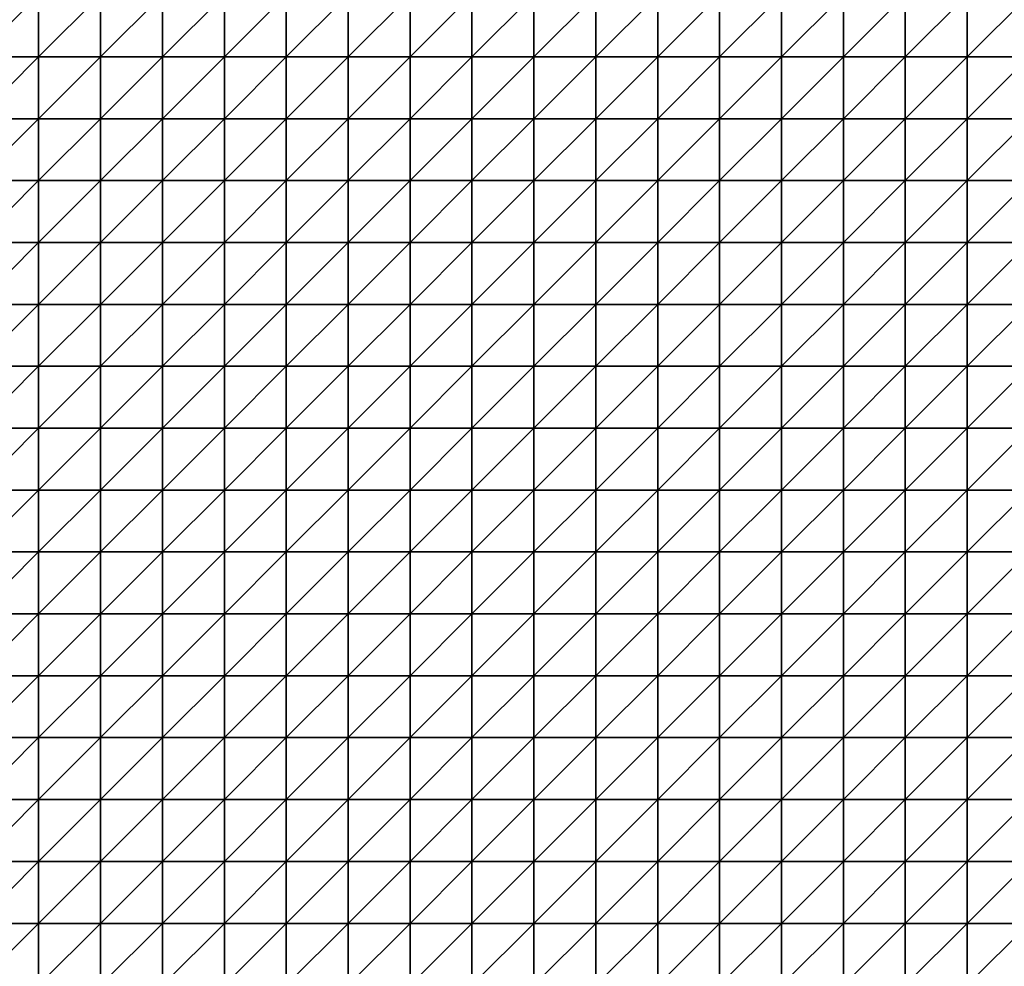
# Model space of a CAD drawing. Units: metres. Extents: x -5 to 5, y -5 to 5.
# Drawn here: x -2.55 to 0.1, y -2.45 to 0.1 of the extents above; entities that cross this region are included whole.
import ezdxf

# ---------------------------------------------------------------- set-up
doc = ezdxf.new("R2010")
doc.units = ezdxf.units.M
doc.layers.add('72_OFML_INSERT', color=7, linetype='Continuous')
doc.layers.add('72_OFML_ROOM4_D3_R4_GROUND', color=7, linetype='Continuous')

# ---------------------------------------------------------------- blocks, each defined once
blk = doc.blocks.new('72OFML_ROOM431332511845001')
mesh = blk.add_polyface()
corners = [(5.1667, -3.8333), (5.1667, -3.6667), (5, -3.8333), (5, -4), (5.1667, -4), (5, -4.1667), (5.1667, -4.1667), (5, -4.3333), (5.1667, -4.3333), (5, -4.5), (5.1667, -4.5), (5, -4.6667), (5.1667, -4.6667), (5, -4.8333), (5.1667, -4.8333), (5, -5), (5.1667, -5), (5.3333, -3.8333), (5.3333, -3.6667), (5.3333, -4), (5.3333, -4.1667), (5.3333, -4.3333), (5.3333, -4.5), (5.3333, -4.6667), (5.3333, -4.8333), (5.3333, -5), (5.5, -3.8333), (5.5, -3.6667), (5.5, -4), (5.5, -4.1667), (5.5, -4.3333), (5.5, -4.5), (5.5, -4.6667), (5.5, -4.8333), (5.5, -5), (5.6667, -3.8333), (5.6667, -3.6667), (5.6667, -4), (5.6667, -4.1667), (5.6667, -4.3333), (5.6667, -4.5), (5.6667, -4.6667), (5.6667, -4.8333), (5.6667, -5)]
mesh.append_faces([[corners[k] for k in face] for face in [(3, 0, 2), (5, 4, 3), (7, 6, 5), (9, 8, 7), (11, 10, 9), (13, 12, 11), (15, 14, 13), (4, 17, 0), (6, 19, 4), (8, 20, 6), (10, 21, 8), (12, 22, 10), (14, 23, 12), (16, 24, 14), (19, 26, 17), (20, 28, 19), (21, 29, 20), (22, 30, 21), (23, 31, 22), (24, 32, 23), (25, 33, 24), (28, 35, 26), (29, 37, 28), (30, 38, 29), (31, 39, 30), (32, 40, 31), (33, 41, 32), (34, 42, 33)]], dxfattribs={"vtx0": -1})
mesh.append_faces([[corners[k] for k in face] for face in [(0, 1, 2), (4, 0, 3), (6, 4, 5), (8, 6, 7), (10, 8, 9), (12, 10, 11), (14, 12, 13), (16, 14, 15), (17, 18, 0), (19, 17, 4), (20, 19, 6), (21, 20, 8), (22, 21, 10), (23, 22, 12), (24, 23, 14), (25, 24, 16), (26, 27, 17), (28, 26, 19), (29, 28, 20), (30, 29, 21), (31, 30, 22), (32, 31, 23), (33, 32, 24), (34, 33, 25), (35, 36, 26), (37, 35, 28), (41, 40, 32), (43, 42, 34)]], dxfattribs={"vtx1": -1})
mesh = blk.add_polyface()
corners = [(1.3333, -4.5), (1.3333, -4.3333), (1.1667, -4.5), (1.3333, -4.6667), (1.1667, -4.6667), (1.3333, -4.8333), (1.1667, -4.8333), (1.3333, -5), (1.1667, -5), (1.5, -4.3333), (1.5, -4.5), (1.5, -4.6667), (1.5, -4.8333), (1.5, -5), (1.6667, -4.5), (1.6667, -4.3333), (1.6667, -4.6667), (1.6667, -4.8333), (1.6667, -5), (1.8333, -4.3333), (1.8333, -4.5), (1.8333, -4.6667), (1.8333, -4.8333), (1.8333, -5), (2, -4.3333), (2, -4.5), (2, -4.6667), (2, -4.8333), (2, -5), (2.1667, -4.5), (2.1667, -4.3333), (2.1667, -4.6667), (2.1667, -4.8333), (2.1667, -5), (2.3333, -4.5), (2.3333, -4.3333), (2.3333, -4.6667), (2.3333, -4.8333), (2.3333, -5), (2.5, -4.5), (2.5, -4.3333), (2.5, -4.6667), (2.5, -4.8333), (2.5, -5)]
mesh.append_faces([[corners[k] for k in face] for face in [(0, 9, 1), (3, 10, 0), (5, 11, 3), (7, 12, 5), (11, 14, 10), (12, 16, 11), (13, 17, 12), (14, 19, 15), (16, 20, 14), (17, 21, 16), (18, 22, 17), (20, 24, 19), (21, 25, 20), (22, 26, 21), (23, 27, 22), (26, 29, 25), (27, 31, 26), (28, 32, 27), (31, 34, 29), (32, 36, 31), (33, 37, 32), (36, 39, 34), (37, 41, 36), (38, 42, 37)]], dxfattribs={"vtx0": -1})
mesh.append_faces([[corners[k] for k in face] for face in [(0, 1, 2), (3, 0, 4), (5, 3, 6), (7, 5, 8), (10, 9, 0), (11, 10, 3), (12, 11, 5), (13, 12, 7), (14, 15, 10), (16, 14, 11), (17, 16, 12), (18, 17, 13), (20, 19, 14), (21, 20, 16), (22, 21, 17), (23, 22, 18), (25, 24, 20), (26, 25, 21), (27, 26, 22), (28, 27, 23), (29, 30, 25), (31, 29, 26), (32, 31, 27), (33, 32, 28), (34, 35, 29), (36, 34, 31), (37, 36, 32), (38, 37, 33), (39, 40, 34), (41, 39, 36), (42, 41, 37), (43, 42, 38)]], dxfattribs={"vtx1": -1})
mesh = blk.add_polyface()
corners = [(2.5, -4.5), (2.6667, -4.3333), (2.5, -4.3333), (2.6667, -4.5), (2.5, -4.6667), (2.6667, -4.6667), (2.5, -4.8333), (2.6667, -4.8333), (2.5, -5), (2.6667, -5), (2.8333, -4.3333), (2.8333, -4.5), (2.8333, -4.6667), (2.8333, -4.8333), (2.8333, -5), (3, -4.3333), (3, -4.5), (3, -4.6667), (3, -4.8333), (3, -5), (3.1667, -4.5), (3.1667, -4.3333), (3.1667, -4.6667), (3.1667, -4.8333), (3.1667, -5), (3.3333, -4.5), (3.3333, -4.3333), (3.3333, -4.6667), (3.3333, -4.8333), (3.3333, -5), (3.5, -4.5), (3.5, -4.3333), (3.5, -4.6667), (3.5, -4.8333), (3.5, -5), (3.6667, -4.3333), (3.6667, -4.5), (3.6667, -4.6667), (3.6667, -4.8333), (3.6667, -5), (3.8333, -4.5), (3.8333, -4.6667), (3.8333, -4.8333)]
mesh.append_faces([[corners[k] for k in face] for face in [(0, 1, 2), (4, 3, 0), (6, 5, 4), (8, 7, 6), (3, 10, 1), (5, 11, 3), (7, 12, 5), (9, 13, 7), (11, 15, 10), (12, 16, 11), (13, 17, 12), (14, 18, 13), (17, 20, 16), (18, 22, 17), (19, 23, 18), (22, 25, 20), (23, 27, 22), (24, 28, 23), (27, 30, 25), (28, 32, 27), (29, 33, 28), (30, 35, 31), (32, 36, 30), (33, 37, 32), (34, 38, 33), (37, 40, 36), (38, 41, 37), (39, 42, 38)]], dxfattribs={"vtx0": -1})
mesh.append_faces([[corners[k] for k in face] for face in [(3, 1, 0), (5, 3, 4), (7, 5, 6), (9, 7, 8), (11, 10, 3), (12, 11, 5), (13, 12, 7), (14, 13, 9), (16, 15, 11), (17, 16, 12), (18, 17, 13), (19, 18, 14), (20, 21, 16), (22, 20, 17), (23, 22, 18), (24, 23, 19), (25, 26, 20), (27, 25, 22), (28, 27, 23), (29, 28, 24), (30, 31, 25), (32, 30, 27), (33, 32, 28), (34, 33, 29), (36, 35, 30), (37, 36, 32), (38, 37, 33), (39, 38, 34)]], dxfattribs={"vtx1": -1})
mesh = blk.add_polyface()
corners = [(3.8333, -4.5), (3.8333, -4.3333), (3.6667, -4.5), (3.8333, -4.6667), (3.6667, -4.6667), (3.8333, -4.8333), (3.6667, -4.8333), (3.8333, -5), (3.6667, -5), (4, -4.3333), (4, -4.5), (4, -4.6667), (4, -4.8333), (4, -5), (4.1667, -4.3333), (4.1667, -4.5), (4.1667, -4.6667), (4.1667, -4.8333), (4.1667, -5), (4.3333, -4.3333), (4.3333, -4.5), (4.3333, -4.6667), (4.3333, -4.8333), (4.3333, -5), (4.5, -4.5), (4.5, -4.3333), (4.5, -4.6667), (4.5, -4.8333), (4.5, -5), (4.6667, -4.5), (4.6667, -4.3333), (4.6667, -4.6667), (4.6667, -4.8333), (4.6667, -5), (4.8333, -4.5), (4.8333, -4.3333), (4.8333, -4.6667), (4.8333, -4.8333), (4.8333, -5), (5, -4.5), (5, -4.3333), (5, -4.6667), (5, -4.8333), (5, -5)]
mesh.append_faces([[corners[k] for k in face] for face in [(0, 9, 1), (3, 10, 0), (5, 11, 3), (7, 12, 5), (10, 14, 9), (11, 15, 10), (12, 16, 11), (13, 17, 12), (15, 19, 14), (16, 20, 15), (17, 21, 16), (18, 22, 17), (21, 24, 20), (22, 26, 21), (23, 27, 22), (26, 29, 24), (27, 31, 26), (28, 32, 27), (31, 34, 29), (32, 36, 31), (33, 37, 32), (36, 39, 34), (37, 41, 36), (38, 42, 37)]], dxfattribs={"vtx0": -1})
mesh.append_faces([[corners[k] for k in face] for face in [(0, 1, 2), (3, 0, 4), (5, 3, 6), (7, 5, 8), (10, 9, 0), (11, 10, 3), (12, 11, 5), (13, 12, 7), (15, 14, 10), (16, 15, 11), (17, 16, 12), (18, 17, 13), (20, 19, 15), (21, 20, 16), (22, 21, 17), (23, 22, 18), (24, 25, 20), (26, 24, 21), (27, 26, 22), (28, 27, 23), (29, 30, 24), (31, 29, 26), (32, 31, 27), (33, 32, 28), (34, 35, 29), (36, 34, 31), (37, 36, 32), (38, 37, 33), (39, 40, 34), (41, 39, 36), (42, 41, 37), (43, 42, 38)]], dxfattribs={"vtx1": -1})
mesh = blk.add_polyface()
corners = [(1.8333, -5.1667), (2, -5), (1.8333, -5), (2, -5.1667), (2, -5.3333), (1.8333, -5.3333), (2, -5.5), (1.8333, -5.5), (1.8333, -5.6667), (2, -5.6667), (1.8333, -5.8333), (2, -5.8333), (1.8333, -6), (2, -6), (1.8333, -6.1667), (2, -6.1667), (2.1667, -5), (2.1667, -5.1667), (2.1667, -5.3333), (2.1667, -5.5), (2.1667, -5.6667), (2.1667, -5.8333), (2.1667, -6), (2.1667, -6.1667), (2, -6.3333), (2.3333, -5), (2.3333, -5.1667), (2.3333, -5.3333), (2.3333, -5.5), (2.3333, -5.6667), (2.3333, -5.8333), (2.3333, -6), (2.3333, -6.1667), (2.1667, -6.3333), (2.5, -5), (2.5, -5.1667), (2.5, -5.3333), (2.5, -5.5), (2.5, -5.6667), (2.5, -5.8333), (2.5, -6), (2.5, -6.1667), (2.3333, -6.3333)]
mesh.append_faces([[corners[k] for k in face] for face in [(0, 1, 2), (8, 6, 7), (10, 9, 8), (12, 11, 10), (14, 13, 12), (3, 16, 1), (4, 17, 3), (6, 18, 4), (9, 19, 6), (11, 20, 9), (13, 21, 11), (15, 22, 13), (24, 23, 15), (17, 25, 16), (18, 26, 17), (19, 27, 18), (20, 28, 19), (21, 29, 20), (22, 30, 21), (23, 31, 22), (33, 32, 23), (26, 34, 25), (27, 35, 26), (28, 36, 27), (29, 37, 28), (30, 38, 29), (31, 39, 30), (32, 40, 31), (42, 41, 32)]], dxfattribs={"vtx0": -1})
mesh.append_faces([[corners[k] for k in face] for face in [(3, 1, 0), (4, 3, 5), (6, 4, 7), (9, 6, 8), (11, 9, 10), (13, 11, 12), (15, 13, 14), (17, 16, 3), (18, 17, 4), (19, 18, 6), (20, 19, 9), (21, 20, 11), (22, 21, 13), (23, 22, 15), (26, 25, 17), (27, 26, 18), (28, 27, 19), (29, 28, 20), (30, 29, 21), (31, 30, 22), (32, 31, 23), (35, 34, 26), (36, 35, 27), (37, 36, 28), (38, 37, 29), (39, 38, 30), (40, 39, 31), (41, 40, 32)]], dxfattribs={"vtx1": -1})
mesh = blk.add_polyface()
corners = [(2.5, -5.1667), (2.6667, -5), (2.5, -5), (2.6667, -5.1667), (2.5, -5.3333), (2.6667, -5.3333), (2.5, -5.5), (2.6667, -5.5), (2.5, -5.6667), (2.8333, -5), (2.8333, -5.1667), (2.8333, -5.3333), (2.8333, -5.5), (2.6667, -5.6667), (3, -5), (3, -5.1667), (3, -5.3333), (3, -5.5), (2.8333, -5.6667), (3.1667, -5), (3.1667, -5.1667), (3.1667, -5.3333), (3.1667, -5.5), (3, -5.6667), (3.1667, -5.6667), (3.3333, -5), (3.3333, -5.1667), (3.3333, -5.3333), (3.3333, -5.5), (3.3333, -5.6667), (3.5, -5), (3.5, -5.1667), (3.5, -5.3333), (3.5, -5.5), (3.5, -5.6667), (3.6667, -5), (3.6667, -5.1667), (3.6667, -5.3333), (3.6667, -5.5), (3.6667, -5.6667), (3.8333, -5), (3.8333, -5.3333), (3.8333, -5.5)]
mesh.append_faces([[corners[k] for k in face] for face in [(0, 1, 2), (4, 3, 0), (6, 5, 4), (8, 7, 6), (3, 9, 1), (5, 10, 3), (7, 11, 5), (13, 12, 7), (10, 14, 9), (11, 15, 10), (12, 16, 11), (18, 17, 12), (15, 19, 14), (16, 20, 15), (17, 21, 16), (23, 22, 17), (20, 25, 19), (21, 26, 20), (22, 27, 21), (24, 28, 22), (26, 30, 25), (27, 31, 26), (28, 32, 27), (29, 33, 28), (31, 35, 30), (32, 36, 31), (33, 37, 32), (34, 38, 33), (36, 40, 35), (38, 41, 37), (39, 42, 38)]], dxfattribs={"vtx0": -1})
mesh.append_faces([[corners[k] for k in face] for face in [(3, 1, 0), (5, 3, 4), (7, 5, 6), (10, 9, 3), (11, 10, 5), (12, 11, 7), (15, 14, 10), (16, 15, 11), (17, 16, 12), (20, 19, 15), (21, 20, 16), (22, 21, 17), (24, 22, 23), (26, 25, 20), (27, 26, 21), (28, 27, 22), (29, 28, 24), (31, 30, 26), (32, 31, 27), (33, 32, 28), (34, 33, 29), (36, 35, 31), (37, 36, 32), (38, 37, 33), (39, 38, 34)]], dxfattribs={"vtx1": -1})
mesh = blk.add_polyface()
corners = [(3.8333, -5.1667), (3.8333, -5), (3.6667, -5.1667), (3.6667, -5.3333), (3.8333, -5.3333), (3.8333, -5.5), (3.6667, -5.5), (3.8333, -5.6667), (3.6667, -5.6667), (3.8333, -5.8333), (3.6667, -5.8333), (3.8333, -6), (3.6667, -6), (3.8333, -6.1667), (3.6667, -6.1667), (4, -5), (4, -5.1667), (4, -5.3333), (4, -5.5), (4, -5.6667), (4, -5.8333), (4, -6), (4, -6.1667), (3.8333, -6.3333), (4.1667, -5), (4.1667, -5.1667), (4.1667, -5.3333), (4.1667, -5.5), (4.1667, -5.6667), (4.1667, -5.8333), (4.1667, -6), (4.1667, -6.1667), (4, -6.3333), (4.3333, -5), (4.3333, -5.1667), (4.3333, -5.3333), (4.3333, -5.5), (4.3333, -5.6667), (4.3333, -5.8333), (4.3333, -6), (4.3333, -6.1667), (4.1667, -6.3333), (4.5, -5), (4.5, -5.6667), (4.3333, -6.3333), (4.5, -6.1667)]
mesh.append_faces([[corners[k] for k in face] for face in [(3, 0, 2), (0, 15, 1), (4, 16, 0), (5, 17, 4), (7, 18, 5), (9, 19, 7), (11, 20, 9), (13, 21, 11), (23, 22, 13), (16, 24, 15), (17, 25, 16), (18, 26, 17), (19, 27, 18), (20, 28, 19), (21, 29, 20), (22, 30, 21), (32, 31, 22), (25, 33, 24), (26, 34, 25), (27, 35, 26), (28, 36, 27), (29, 37, 28), (30, 38, 29), (31, 39, 30), (41, 40, 31), (34, 42, 33), (38, 43, 37), (44, 45, 40)]], dxfattribs={"vtx0": -1})
mesh.append_faces([[corners[k] for k in face] for face in [(0, 1, 2), (4, 0, 3), (5, 4, 6), (7, 5, 8), (9, 7, 10), (11, 9, 12), (13, 11, 14), (16, 15, 0), (17, 16, 4), (18, 17, 5), (19, 18, 7), (20, 19, 9), (21, 20, 11), (22, 21, 13), (25, 24, 16), (26, 25, 17), (27, 26, 18), (28, 27, 19), (29, 28, 20), (30, 29, 21), (31, 30, 22), (34, 33, 25), (35, 34, 26), (36, 35, 27), (37, 36, 28), (38, 37, 29), (39, 38, 30), (40, 39, 31)]], dxfattribs={"vtx1": -1})
mesh = blk.add_polyface()
corners = [(4.5, -5.1667), (4.5, -5), (4.3333, -5.1667), (4.3333, -5.3333), (4.5, -5.3333), (4.3333, -5.5), (4.5, -5.5), (4.3333, -5.6667), (4.5, -5.6667), (4.5, -5.8333), (4.3333, -5.8333), (4.3333, -6), (4.5, -6), (4.3333, -6.1667), (4.5, -6.1667), (4.6667, -5), (4.6667, -5.1667), (4.6667, -5.3333), (4.6667, -5.5), (4.6667, -5.6667), (4.6667, -5.8333), (4.6667, -6), (4.6667, -6.1667), (4.5, -6.3333), (4.8333, -5), (4.8333, -5.1667), (4.8333, -5.3333), (4.8333, -5.5), (4.8333, -5.6667), (4.8333, -5.8333), (4.8333, -6), (4.8333, -6.1667), (4.6667, -6.3333), (5, -5), (5, -5.1667), (5, -5.3333), (5, -5.5), (5, -5.6667), (5, -5.8333), (5, -6), (5, -6.1667), (4.8333, -6.3333)]
mesh.append_faces([[corners[k] for k in face] for face in [(3, 0, 2), (5, 4, 3), (7, 6, 5), (11, 9, 10), (13, 12, 11), (0, 15, 1), (4, 16, 0), (6, 17, 4), (8, 18, 6), (9, 19, 8), (12, 20, 9), (14, 21, 12), (23, 22, 14), (16, 24, 15), (17, 25, 16), (18, 26, 17), (19, 27, 18), (20, 28, 19), (21, 29, 20), (22, 30, 21), (32, 31, 22), (25, 33, 24), (26, 34, 25), (27, 35, 26), (28, 36, 27), (29, 37, 28), (30, 38, 29), (31, 39, 30), (41, 40, 31)]], dxfattribs={"vtx0": -1})
mesh.append_faces([[corners[k] for k in face] for face in [(0, 1, 2), (4, 0, 3), (6, 4, 5), (8, 6, 7), (9, 8, 10), (12, 9, 11), (14, 12, 13), (16, 15, 0), (17, 16, 4), (18, 17, 6), (19, 18, 8), (20, 19, 9), (21, 20, 12), (22, 21, 14), (25, 24, 16), (26, 25, 17), (27, 26, 18), (28, 27, 19), (29, 28, 20), (30, 29, 21), (31, 30, 22), (34, 33, 25), (35, 34, 26), (36, 35, 27), (37, 36, 28), (38, 37, 29), (39, 38, 30), (40, 39, 31)]], dxfattribs={"vtx1": -1})
mesh = blk.add_polyface()
corners = [(5, -5.1667), (5.1667, -5), (5, -5), (5.1667, -5.1667), (5, -5.3333), (5.1667, -5.3333), (5, -5.5), (5.1667, -5.5), (5, -5.6667), (5.1667, -5.6667), (5, -5.8333), (5.1667, -5.8333), (5, -6), (5.1667, -6), (5, -6.1667), (5.1667, -6.1667), (5, -6.3333), (5.3333, -5), (5.3333, -5.1667), (5.3333, -5.3333), (5.3333, -5.5), (5.3333, -5.6667), (5.3333, -5.8333), (5.3333, -6), (5.3333, -6.1667), (5.1667, -6.3333), (5.5, -5), (5.5, -5.1667), (5.5, -5.3333), (5.5, -5.5), (5.5, -5.6667), (5.5, -5.8333), (5.5, -6), (5.5, -6.1667), (5.3333, -6.3333), (5.6667, -5), (5.6667, -5.1667), (5.6667, -5.3333), (5.6667, -5.5), (5.6667, -5.6667), (5.6667, -5.8333), (5.6667, -6), (5.5, -6.3333), (5.6667, -6.1667)]
mesh.append_faces([[corners[k] for k in face] for face in [(0, 1, 2), (4, 3, 0), (6, 5, 4), (8, 7, 6), (10, 9, 8), (12, 11, 10), (14, 13, 12), (16, 15, 14), (3, 17, 1), (5, 18, 3), (7, 19, 5), (9, 20, 7), (11, 21, 9), (13, 22, 11), (15, 23, 13), (25, 24, 15), (18, 26, 17), (19, 27, 18), (20, 28, 19), (21, 29, 20), (22, 30, 21), (23, 31, 22), (24, 32, 23), (34, 33, 24), (27, 35, 26), (28, 36, 27), (29, 37, 28), (30, 38, 29), (31, 39, 30), (32, 40, 31), (33, 41, 32), (42, 43, 33)]], dxfattribs={"vtx0": -1})
mesh.append_faces([[corners[k] for k in face] for face in [(3, 1, 0), (5, 3, 4), (7, 5, 6), (9, 7, 8), (11, 9, 10), (13, 11, 12), (15, 13, 14), (18, 17, 3), (19, 18, 5), (20, 19, 7), (21, 20, 9), (22, 21, 11), (23, 22, 13), (24, 23, 15), (27, 26, 18), (28, 27, 19), (29, 28, 20), (30, 29, 21), (31, 30, 22), (32, 31, 23), (33, 32, 24), (36, 35, 27), (37, 36, 28), (38, 37, 29)]], dxfattribs={"vtx1": -1})
mesh = blk.add_polyface()
corners = [(2.6667, -5.6667), (2.6667, -5.5), (2.5, -5.6667), (2.5, -5.8333), (2.6667, -5.8333), (2.5, -6), (2.6667, -6), (2.5, -6.1667), (2.6667, -6.1667), (2.5, -6.3333), (2.8333, -5.6667), (2.8333, -5.5), (2.8333, -5.8333), (2.8333, -6), (2.8333, -6.1667), (2.6667, -6.3333), (3, -5.6667), (3, -5.5), (3, -5.8333), (3, -6), (3, -6.1667), (2.8333, -6.3333), (3.1667, -5.6667), (3.1667, -5.8333), (3.1667, -6), (3.1667, -6.1667), (3, -6.3333), (3.3333, -5.6667), (3.3333, -5.8333), (3.3333, -6), (3.3333, -6.1667), (3.1667, -6.3333), (3.5, -5.6667), (3.5, -5.8333), (3.5, -6), (3.5, -6.1667), (3.3333, -6.3333), (3.6667, -5.6667), (3.6667, -5.8333), (3.6667, -6), (3.6667, -6.1667), (3.5, -6.3333), (3.8333, -5.6667), (3.8333, -5.8333), (3.8333, -6), (3.6667, -6.3333), (3.8333, -6.1667)]
mesh.append_faces([[corners[k] for k in face] for face in [(3, 0, 2), (5, 4, 3), (7, 6, 5), (9, 8, 7), (4, 10, 0), (6, 12, 4), (8, 13, 6), (15, 14, 8), (12, 16, 10), (13, 18, 12), (14, 19, 13), (21, 20, 14), (18, 22, 16), (19, 23, 18), (20, 24, 19), (26, 25, 20), (23, 27, 22), (24, 28, 23), (25, 29, 24), (31, 30, 25), (28, 32, 27), (29, 33, 28), (30, 34, 29), (36, 35, 30), (33, 37, 32), (34, 38, 33), (35, 39, 34), (41, 40, 35), (38, 42, 37), (39, 43, 38), (40, 44, 39), (45, 46, 40)]], dxfattribs={"vtx0": -1})
mesh.append_faces([[corners[k] for k in face] for face in [(0, 1, 2), (4, 0, 3), (6, 4, 5), (8, 6, 7), (10, 11, 0), (12, 10, 4), (13, 12, 6), (14, 13, 8), (16, 17, 10), (18, 16, 12), (19, 18, 13), (20, 19, 14), (23, 22, 18), (24, 23, 19), (25, 24, 20), (28, 27, 23), (29, 28, 24), (30, 29, 25), (33, 32, 28), (34, 33, 29), (35, 34, 30), (38, 37, 33), (39, 38, 34), (40, 39, 35)]], dxfattribs={"vtx1": -1})
mesh = blk.add_polyface()
corners = [(1.3333, -6.3333), (1.3333, -6.1667), (1.1667, -6.3333), (1.3333, -6.5), (1.1667, -6.5), (1.3333, -6.6667), (1.1667, -6.6667), (1.3333, -6.8333), (1.1667, -6.8333), (1.5, -6.3333), (1.5, -6.1667), (1.5, -6.5), (1.5, -6.6667), (1.5, -6.8333), (1.6667, -6.3333), (1.6667, -6.1667), (1.6667, -6.5), (1.6667, -6.6667), (1.6667, -6.8333), (1.8333, -6.3333), (1.8333, -6.1667), (1.8333, -6.5), (1.8333, -6.6667), (1.8333, -6.8333), (2, -6.3333), (2, -6.1667), (2, -6.5), (2, -6.6667), (2, -6.8333), (1.8333, -7), (2.1667, -6.3333), (2.1667, -6.1667), (2.1667, -6.5), (2.1667, -6.6667), (2.1667, -6.8333), (2, -7), (2.3333, -6.3333), (2.3333, -6.1667), (2.3333, -6.5), (2.3333, -6.6667), (2.3333, -6.8333), (2.1667, -7), (2.5, -6.3333), (2.5, -6.1667), (2.5, -6.5), (2.5, -6.6667), (2.5, -6.8333), (2.3333, -7)]
mesh.append_faces([[corners[k] for k in face] for face in [(3, 9, 0), (5, 11, 3), (7, 12, 5), (11, 14, 9), (12, 16, 11), (13, 17, 12), (16, 19, 14), (17, 21, 16), (18, 22, 17), (21, 24, 19), (22, 26, 21), (23, 27, 22), (29, 28, 23), (26, 30, 24), (27, 32, 26), (28, 33, 27), (35, 34, 28), (32, 36, 30), (33, 38, 32), (34, 39, 33), (41, 40, 34), (38, 42, 36), (39, 44, 38), (40, 45, 39), (47, 46, 40)]], dxfattribs={"vtx0": -1})
mesh.append_faces([[corners[k] for k in face] for face in [(0, 1, 2), (3, 0, 4), (5, 3, 6), (7, 5, 8), (9, 10, 0), (11, 9, 3), (12, 11, 5), (13, 12, 7), (14, 15, 9), (16, 14, 11), (17, 16, 12), (18, 17, 13), (19, 20, 14), (21, 19, 16), (22, 21, 17), (23, 22, 18), (24, 25, 19), (26, 24, 21), (27, 26, 22), (28, 27, 23), (30, 31, 24), (32, 30, 26), (33, 32, 27), (34, 33, 28), (36, 37, 30), (38, 36, 32), (39, 38, 33), (40, 39, 34), (42, 43, 36), (44, 42, 38), (45, 44, 39), (46, 45, 40)]], dxfattribs={"vtx1": -1})
mesh = blk.add_polyface()
corners = [(2.6667, -6.3333), (2.6667, -6.1667), (2.5, -6.3333), (2.5, -6.5), (2.6667, -6.5), (2.5, -6.6667), (2.6667, -6.6667), (2.5, -6.8333), (2.6667, -6.8333), (2.8333, -6.3333), (2.8333, -6.1667), (2.8333, -6.5), (2.8333, -6.6667), (2.8333, -6.8333), (3, -6.3333), (3, -6.1667), (3, -6.5), (3, -6.6667), (3, -6.8333), (3.1667, -6.3333), (3.1667, -6.1667), (3.1667, -6.5), (3.1667, -6.6667), (3.1667, -6.8333), (3.3333, -6.3333), (3.3333, -6.1667), (3.3333, -6.5), (3.3333, -6.6667), (3.3333, -6.8333), (3.1667, -7), (3.5, -6.3333), (3.5, -6.1667), (3.5, -6.5), (3.5, -6.6667), (3.5, -6.8333), (3.3333, -7), (3.6667, -6.3333), (3.6667, -6.1667), (3.6667, -6.5), (3.6667, -6.6667), (3.6667, -6.8333), (3.5, -7), (3.8333, -6.3333), (3.8333, -6.5), (3.8333, -6.6667), (3.6667, -7), (3.8333, -6.8333)]
mesh.append_faces([[corners[k] for k in face] for face in [(3, 0, 2), (5, 4, 3), (7, 6, 5), (4, 9, 0), (6, 11, 4), (8, 12, 6), (11, 14, 9), (12, 16, 11), (13, 17, 12), (16, 19, 14), (17, 21, 16), (18, 22, 17), (21, 24, 19), (22, 26, 21), (23, 27, 22), (29, 28, 23), (26, 30, 24), (27, 32, 26), (28, 33, 27), (35, 34, 28), (32, 36, 30), (33, 38, 32), (34, 39, 33), (41, 40, 34), (38, 42, 36), (39, 43, 38), (40, 44, 39), (45, 46, 40)]], dxfattribs={"vtx0": -1})
mesh.append_faces([[corners[k] for k in face] for face in [(0, 1, 2), (4, 0, 3), (6, 4, 5), (8, 6, 7), (9, 10, 0), (11, 9, 4), (12, 11, 6), (13, 12, 8), (14, 15, 9), (16, 14, 11), (17, 16, 12), (18, 17, 13), (19, 20, 14), (21, 19, 16), (22, 21, 17), (23, 22, 18), (24, 25, 19), (26, 24, 21), (27, 26, 22), (28, 27, 23), (30, 31, 24), (32, 30, 26), (33, 32, 27), (34, 33, 28), (36, 37, 30), (38, 36, 32), (39, 38, 33), (40, 39, 34)]], dxfattribs={"vtx1": -1})
mesh = blk.add_polyface()
corners = [(3.8333, -6.3333), (3.8333, -6.1667), (3.6667, -6.3333), (3.8333, -6.5), (3.6667, -6.5), (3.8333, -6.6667), (3.6667, -6.6667), (3.8333, -6.8333), (3.6667, -6.8333), (4, -6.3333), (4, -6.1667), (4, -6.5), (4, -6.6667), (4, -6.8333), (4.1667, -6.3333), (4.1667, -6.1667), (4.1667, -6.5), (4.1667, -6.6667), (4.1667, -6.8333), (4.3333, -6.3333), (4.3333, -6.1667), (4.3333, -6.5), (4.3333, -6.6667), (4.3333, -6.8333), (4.5, -6.3333), (4.5, -6.1667), (4.5, -6.5), (4.5, -6.6667), (4.5, -6.8333), (4.3333, -7), (4.6667, -6.3333), (4.6667, -6.1667), (4.6667, -6.5), (4.6667, -6.6667), (4.6667, -6.8333), (4.5, -7), (4.8333, -6.3333), (4.8333, -6.1667), (4.8333, -6.5), (4.8333, -6.6667), (4.8333, -6.8333), (4.6667, -7), (5, -6.3333), (5, -6.1667), (5, -6.5), (5, -6.6667), (5, -6.8333), (4.8333, -7)]
mesh.append_faces([[corners[k] for k in face] for face in [(3, 9, 0), (5, 11, 3), (7, 12, 5), (11, 14, 9), (12, 16, 11), (13, 17, 12), (16, 19, 14), (17, 21, 16), (18, 22, 17), (21, 24, 19), (22, 26, 21), (23, 27, 22), (29, 28, 23), (26, 30, 24), (27, 32, 26), (28, 33, 27), (35, 34, 28), (32, 36, 30), (33, 38, 32), (34, 39, 33), (41, 40, 34), (38, 42, 36), (39, 44, 38), (40, 45, 39), (47, 46, 40)]], dxfattribs={"vtx0": -1})
mesh.append_faces([[corners[k] for k in face] for face in [(0, 1, 2), (3, 0, 4), (5, 3, 6), (7, 5, 8), (9, 10, 0), (11, 9, 3), (12, 11, 5), (13, 12, 7), (14, 15, 9), (16, 14, 11), (17, 16, 12), (18, 17, 13), (19, 20, 14), (21, 19, 16), (22, 21, 17), (23, 22, 18), (24, 25, 19), (26, 24, 21), (27, 26, 22), (28, 27, 23), (30, 31, 24), (32, 30, 26), (33, 32, 27), (34, 33, 28), (36, 37, 30), (38, 36, 32), (39, 38, 33), (40, 39, 34), (42, 43, 36), (44, 42, 38), (45, 44, 39), (46, 45, 40)]], dxfattribs={"vtx1": -1})
mesh = blk.add_polyface()
corners = [(5.1667, -6.3333), (5.1667, -6.1667), (5, -6.3333), (5, -6.5), (5.1667, -6.5), (5, -6.6667), (5.1667, -6.6667), (5, -6.8333), (5.1667, -6.8333), (5.3333, -6.3333), (5.3333, -6.1667), (5.3333, -6.5), (5.3333, -6.6667), (5.3333, -6.8333), (5.5, -6.3333), (5.5, -6.1667), (5.5, -6.5), (5.5, -6.6667), (5.5, -6.8333), (5.6667, -6.3333), (5.6667, -6.1667), (5.6667, -6.5), (5.6667, -6.6667), (5.6667, -6.8333), (5.5, -7), (5.8333, -6.3333), (5.8333, -6.1667), (5.8333, -6.5), (5.8333, -6.6667), (5.8333, -6.8333), (5.6667, -7), (6, -6.3333), (6, -6.1667), (6, -6.5), (6, -6.6667), (6, -6.8333), (6.1667, -6.3333), (6.1667, -6.1667), (6.1667, -6.5), (6.1667, -6.6667), (6.1667, -6.8333), (6, -7), (6.3333, -6.3333), (6.3333, -6.5), (6.3333, -6.6667), (6.1667, -7), (6.3333, -6.8333)]
mesh.append_faces([[corners[k] for k in face] for face in [(3, 0, 2), (5, 4, 3), (7, 6, 5), (4, 9, 0), (6, 11, 4), (8, 12, 6), (11, 14, 9), (12, 16, 11), (13, 17, 12), (16, 19, 14), (17, 21, 16), (18, 22, 17), (24, 23, 18), (21, 25, 19), (22, 27, 21), (23, 28, 22), (30, 29, 23), (27, 31, 25), (28, 33, 27), (29, 34, 28), (33, 36, 31), (34, 38, 33), (35, 39, 34), (41, 40, 35), (38, 42, 36), (39, 43, 38), (40, 44, 39), (45, 46, 40)]], dxfattribs={"vtx0": -1})
mesh.append_faces([[corners[k] for k in face] for face in [(0, 1, 2), (4, 0, 3), (6, 4, 5), (8, 6, 7), (9, 10, 0), (11, 9, 4), (12, 11, 6), (13, 12, 8), (14, 15, 9), (16, 14, 11), (17, 16, 12), (18, 17, 13), (19, 20, 14), (21, 19, 16), (22, 21, 17), (23, 22, 18), (25, 26, 19), (27, 25, 21), (28, 27, 22), (29, 28, 23), (31, 32, 25), (33, 31, 27), (34, 33, 28), (35, 34, 29), (36, 37, 31), (38, 36, 33), (39, 38, 34), (40, 39, 35)]], dxfattribs={"vtx1": -1})
mesh = blk.add_polyface()
corners = [(1.3333, -7), (1.3333, -6.8333), (1.1667, -7), (1.3333, -7.1667), (1.1667, -7.1667), (1.3333, -7.3333), (1.1667, -7.3333), (1.3333, -7.5), (1.1667, -7.5), (1.5, -6.8333), (1.5, -7), (1.5, -7.1667), (1.5, -7.3333), (1.5, -7.5), (1.6667, -6.8333), (1.6667, -7), (1.6667, -7.1667), (1.6667, -7.3333), (1.6667, -7.5), (1.8333, -6.8333), (1.8333, -7), (1.8333, -7.1667), (1.8333, -7.3333), (1.8333, -7.5), (2, -7), (2, -6.8333), (2, -7.1667), (2, -7.3333), (2, -7.5), (2.1667, -7), (2.1667, -6.8333), (2.1667, -7.1667), (2.1667, -7.3333), (2.1667, -7.5), (2.3333, -7), (2.3333, -6.8333), (2.3333, -7.1667), (2.3333, -7.3333), (2.3333, -7.5), (2.5, -7), (2.5, -6.8333), (2.5, -7.1667), (2.5, -7.3333), (2.5, -7.5)]
mesh.append_faces([[corners[k] for k in face] for face in [(0, 9, 1), (3, 10, 0), (5, 11, 3), (7, 12, 5), (10, 14, 9), (11, 15, 10), (12, 16, 11), (13, 17, 12), (15, 19, 14), (16, 20, 15), (17, 21, 16), (18, 22, 17), (21, 24, 20), (22, 26, 21), (23, 27, 22), (26, 29, 24), (27, 31, 26), (28, 32, 27), (31, 34, 29), (32, 36, 31), (33, 37, 32), (36, 39, 34), (37, 41, 36), (38, 42, 37)]], dxfattribs={"vtx0": -1})
mesh.append_faces([[corners[k] for k in face] for face in [(0, 1, 2), (3, 0, 4), (5, 3, 6), (7, 5, 8), (10, 9, 0), (11, 10, 3), (12, 11, 5), (13, 12, 7), (15, 14, 10), (16, 15, 11), (17, 16, 12), (18, 17, 13), (20, 19, 15), (21, 20, 16), (22, 21, 17), (23, 22, 18), (24, 25, 20), (26, 24, 21), (27, 26, 22), (28, 27, 23), (29, 30, 24), (31, 29, 26), (32, 31, 27), (33, 32, 28), (34, 35, 29), (36, 34, 31), (37, 36, 32), (38, 37, 33), (39, 40, 34), (41, 39, 36), (42, 41, 37), (43, 42, 38)]], dxfattribs={"vtx1": -1})
mesh = blk.add_polyface()
corners = [(2.5, -7), (2.6667, -6.8333), (2.5, -6.8333), (2.6667, -7), (2.5, -7.1667), (2.6667, -7.1667), (2.5, -7.3333), (2.6667, -7.3333), (2.5, -7.5), (2.6667, -7.5), (2.8333, -6.8333), (2.8333, -7), (2.8333, -7.1667), (2.8333, -7.3333), (2.8333, -7.5), (3, -6.8333), (3, -7), (3, -7.1667), (3, -7.3333), (3, -7.5), (3.1667, -6.8333), (3.1667, -7), (3.1667, -7.1667), (3.1667, -7.3333), (3.1667, -7.5), (3.3333, -7), (3.3333, -6.8333), (3.3333, -7.1667), (3.3333, -7.3333), (3.3333, -7.5), (3.5, -7), (3.5, -6.8333), (3.5, -7.1667), (3.5, -7.3333), (3.5, -7.5), (3.6667, -7), (3.6667, -6.8333), (3.6667, -7.1667), (3.6667, -7.3333), (3.6667, -7.5), (3.8333, -7), (3.8333, -7.1667), (3.8333, -7.3333)]
mesh.append_faces([[corners[k] for k in face] for face in [(0, 1, 2), (4, 3, 0), (6, 5, 4), (8, 7, 6), (3, 10, 1), (5, 11, 3), (7, 12, 5), (9, 13, 7), (11, 15, 10), (12, 16, 11), (13, 17, 12), (14, 18, 13), (16, 20, 15), (17, 21, 16), (18, 22, 17), (19, 23, 18), (22, 25, 21), (23, 27, 22), (24, 28, 23), (27, 30, 25), (28, 32, 27), (29, 33, 28), (32, 35, 30), (33, 37, 32), (34, 38, 33), (37, 40, 35), (38, 41, 37), (39, 42, 38)]], dxfattribs={"vtx0": -1})
mesh.append_faces([[corners[k] for k in face] for face in [(3, 1, 0), (5, 3, 4), (7, 5, 6), (9, 7, 8), (11, 10, 3), (12, 11, 5), (13, 12, 7), (14, 13, 9), (16, 15, 11), (17, 16, 12), (18, 17, 13), (19, 18, 14), (21, 20, 16), (22, 21, 17), (23, 22, 18), (24, 23, 19), (25, 26, 21), (27, 25, 22), (28, 27, 23), (29, 28, 24), (30, 31, 25), (32, 30, 27), (33, 32, 28), (34, 33, 29), (35, 36, 30), (37, 35, 32), (38, 37, 33), (39, 38, 34)]], dxfattribs={"vtx1": -1})
mesh = blk.add_polyface()
corners = [(3.8333, -7), (3.8333, -6.8333), (3.6667, -7), (3.8333, -7.1667), (3.6667, -7.1667), (3.8333, -7.3333), (3.6667, -7.3333), (3.8333, -7.5), (3.6667, -7.5), (4, -6.8333), (4, -7), (4, -7.1667), (4, -7.3333), (4, -7.5), (4.1667, -6.8333), (4.1667, -7), (4.1667, -7.1667), (4.1667, -7.3333), (4.1667, -7.5), (4.3333, -6.8333), (4.3333, -7), (4.3333, -7.1667), (4.3333, -7.3333), (4.3333, -7.5), (4.5, -7), (4.5, -6.8333), (4.5, -7.1667), (4.5, -7.3333), (4.5, -7.5), (4.6667, -7), (4.6667, -6.8333), (4.6667, -7.1667), (4.6667, -7.3333), (4.6667, -7.5), (4.8333, -7), (4.8333, -6.8333), (4.8333, -7.1667), (4.8333, -7.3333), (4.8333, -7.5), (5, -7), (5, -6.8333), (5, -7.1667), (5, -7.3333), (5, -7.5)]
mesh.append_faces([[corners[k] for k in face] for face in [(0, 9, 1), (3, 10, 0), (5, 11, 3), (7, 12, 5), (10, 14, 9), (11, 15, 10), (12, 16, 11), (13, 17, 12), (15, 19, 14), (16, 20, 15), (17, 21, 16), (18, 22, 17), (21, 24, 20), (22, 26, 21), (23, 27, 22), (26, 29, 24), (27, 31, 26), (28, 32, 27), (31, 34, 29), (32, 36, 31), (33, 37, 32), (36, 39, 34), (37, 41, 36), (38, 42, 37)]], dxfattribs={"vtx0": -1})
mesh.append_faces([[corners[k] for k in face] for face in [(0, 1, 2), (3, 0, 4), (5, 3, 6), (7, 5, 8), (10, 9, 0), (11, 10, 3), (12, 11, 5), (13, 12, 7), (15, 14, 10), (16, 15, 11), (17, 16, 12), (18, 17, 13), (20, 19, 15), (21, 20, 16), (22, 21, 17), (23, 22, 18), (24, 25, 20), (26, 24, 21), (27, 26, 22), (28, 27, 23), (29, 30, 24), (31, 29, 26), (32, 31, 27), (33, 32, 28), (34, 35, 29), (36, 34, 31), (37, 36, 32), (38, 37, 33), (39, 40, 34), (41, 39, 36), (42, 41, 37), (43, 42, 38)]], dxfattribs={"vtx1": -1})
mesh = blk.add_polyface()
corners = [(5, -7), (5.1667, -6.8333), (5, -6.8333), (5.1667, -7), (5, -7.1667), (5.1667, -7.1667), (5, -7.3333), (5.1667, -7.3333), (5, -7.5), (5.1667, -7.5), (5.3333, -6.8333), (5.3333, -7), (5.3333, -7.1667), (5.3333, -7.3333), (5.3333, -7.5), (5.5, -6.8333), (5.5, -7), (5.5, -7.1667), (5.5, -7.3333), (5.5, -7.5), (5.6667, -7), (5.6667, -6.8333), (5.6667, -7.1667), (5.6667, -7.3333), (5.6667, -7.5), (5.8333, -7), (5.8333, -6.8333), (5.8333, -7.1667), (5.8333, -7.3333), (5.8333, -7.5), (6, -6.8333), (6, -7), (6, -7.1667), (6, -7.3333), (6, -7.5), (6.1667, -7), (6.1667, -6.8333), (6.1667, -7.1667), (6.1667, -7.3333), (6.1667, -7.5), (6.3333, -7), (6.3333, -7.1667), (6.3333, -7.3333)]
mesh.append_faces([[corners[k] for k in face] for face in [(0, 1, 2), (4, 3, 0), (6, 5, 4), (8, 7, 6), (3, 10, 1), (5, 11, 3), (7, 12, 5), (9, 13, 7), (11, 15, 10), (12, 16, 11), (13, 17, 12), (14, 18, 13), (17, 20, 16), (18, 22, 17), (19, 23, 18), (22, 25, 20), (23, 27, 22), (24, 28, 23), (25, 30, 26), (27, 31, 25), (28, 32, 27), (29, 33, 28), (32, 35, 31), (33, 37, 32), (34, 38, 33), (37, 40, 35), (38, 41, 37), (39, 42, 38)]], dxfattribs={"vtx0": -1})
mesh.append_faces([[corners[k] for k in face] for face in [(3, 1, 0), (5, 3, 4), (7, 5, 6), (9, 7, 8), (11, 10, 3), (12, 11, 5), (13, 12, 7), (14, 13, 9), (16, 15, 11), (17, 16, 12), (18, 17, 13), (19, 18, 14), (20, 21, 16), (22, 20, 17), (23, 22, 18), (24, 23, 19), (25, 26, 20), (27, 25, 22), (28, 27, 23), (29, 28, 24), (31, 30, 25), (32, 31, 27), (33, 32, 28), (34, 33, 29), (35, 36, 31), (37, 35, 32), (38, 37, 33), (39, 38, 34)]], dxfattribs={"vtx1": -1})
blk = doc.blocks.new('EDWG0672C71936A54E19815D34892DA3A5F2')
at = {"layer": '72_OFML_ROOM4_D3_R4_GROUND', "color": 0}
blk.add_blockref('72OFML_ROOM431332511845001', (-5, 5), dxfattribs=at)

msp = doc.modelspace()

# ---------------------------------------------------------------- block references
at = {"layer": '72_OFML_INSERT'}
msp.add_blockref('EDWG0672C71936A54E19815D34892DA3A5F2', (0, 0), dxfattribs=at)

doc.saveas('drawing.dxf')
